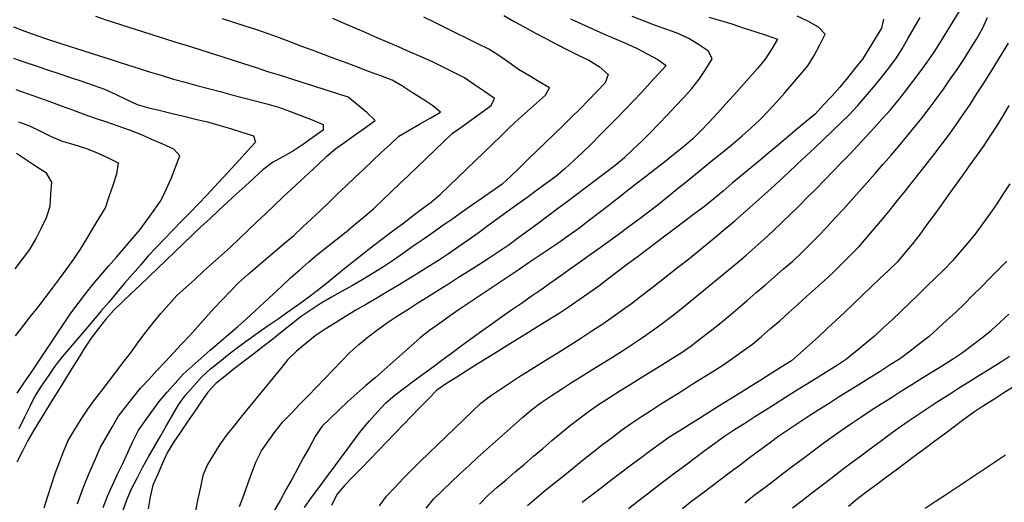
# Model space of a CAD drawing. Extents: x 234521 to 236649, y 8079400 to 8081400.
# Drawn here: x 234838 to 235001, y 8081110 to 8081190 of the extents above; entities that cross this region are included whole.
import ezdxf

# ---------------------------------------------------------------- set-up
doc = ezdxf.new("R2010")
doc.units = 0
doc.layers.add('CURVA_INTERMEDIARIA', color=252, linetype='CONTINUOUS')
doc.layers.add('CURVA_MESTRA', color=250, linetype='CONTINUOUS')

msp = doc.modelspace()

# ---------------------------------------------------------------- linework, layer by layer
at = {"layer": 'CURVA_INTERMEDIARIA'}
for points in [[(234841.74, 8081108.74, 776), (234842.35, 8081110.65, 776), (234842.96, 8081112.55, 776), (234843.59, 8081114.45, 776), (234844.29, 8081116.32, 776), (234844.99, 8081118.2, 776), (234845.77, 8081120.03, 776), (234846.83, 8081121.73, 776), (234847.88, 8081123.43, 776), (234848.97, 8081125.1, 776), (234850.18, 8081126.7, 776), (234851.39, 8081128.29, 776), (234852.6, 8081129.89, 776), (234853.81, 8081131.48, 776), (234855.02, 8081133.07, 776), (234856.23, 8081134.66, 776), (234857.42, 8081136.27, 776), (234858.61, 8081137.88, 776), (234859.83, 8081139.46, 776), (234861.14, 8081140.97, 776), (234862.44, 8081142.49, 776), (234863.79, 8081143.96, 776), (234865.27, 8081145.31, 776), (234866.75, 8081146.66, 776), (234868.23, 8081148, 776), (234869.72, 8081149.34, 776), (234871.21, 8081150.67, 776), (234872.69, 8081152.02, 776), (234874.14, 8081153.4, 776), (234875.58, 8081154.78, 776), (234877.03, 8081156.16, 776), (234878.48, 8081157.54, 776), (234879.92, 8081158.92, 776), (234881.37, 8081160.3, 776), (234882.84, 8081161.66, 776), (234884.3, 8081163.02, 776), (234885.77, 8081164.38, 776), (234887.23, 8081165.74, 776), (234888.7, 8081167.1, 776), (234890.21, 8081168.41, 776), (234891.84, 8081169.57, 776), (234893.46, 8081170.73, 776), (234895.09, 8081171.9, 776), (234896.72, 8081173.06, 776), (234895.32, 8081174.35, 776), (234893.8, 8081175.65, 776), (234892.25, 8081176.9, 776), (234890.34, 8081177.51, 776), (234888.44, 8081178.11, 776), (234886.53, 8081178.72, 776), (234884.62, 8081179.33, 776), (234882.72, 8081179.94, 776), (234880.81, 8081180.55, 776), (234878.91, 8081181.15, 776), (234877, 8081181.76, 776), (234875.1, 8081182.37, 776), (234873.2, 8081182.99, 776), (234871.29, 8081183.61, 776), (234869.39, 8081184.22, 776), (234867.48, 8081184.82, 776), (234865.57, 8081185.42, 776), (234863.67, 8081186.02, 776), (234861.76, 8081186.62, 776), (234859.86, 8081187.23, 776), (234857.95, 8081187.84, 776), (234856.04, 8081188.45, 776), (234854.14, 8081189.05, 776), (234852.23, 8081189.66, 776), (234850.34, 8081190.3, 776)], [(234847.26, 8081109.42, 777), (234847.96, 8081111.3, 777), (234848.66, 8081113.17, 777), (234849.45, 8081115.01, 777), (234850.25, 8081116.84, 777), (234851.05, 8081118.67, 777), (234852.03, 8081120.42, 777), (234853.02, 8081122.15, 777), (234854.01, 8081123.89, 777), (234855.25, 8081125.46, 777), (234856.49, 8081127.02, 777), (234857.74, 8081128.59, 777), (234859.1, 8081130.05, 777), (234860.47, 8081131.51, 777), (234861.84, 8081132.97, 777), (234863.2, 8081134.44, 777), (234864.57, 8081135.9, 777), (234865.93, 8081137.36, 777), (234867.26, 8081138.85, 777), (234868.59, 8081140.35, 777), (234869.91, 8081141.85, 777), (234871.3, 8081143.28, 777), (234872.7, 8081144.72, 777), (234874.09, 8081146.16, 777), (234875.59, 8081147.47, 777), (234877.1, 8081148.78, 777), (234878.61, 8081150.1, 777), (234880.14, 8081151.38, 777), (234881.67, 8081152.67, 777), (234883.2, 8081153.96, 777), (234884.66, 8081155.33, 777), (234886.12, 8081156.7, 777), (234887.58, 8081158.07, 777), (234889.02, 8081159.45, 777), (234890.46, 8081160.84, 777), (234891.91, 8081162.22, 777), (234893.36, 8081163.59, 777), (234894.82, 8081164.97, 777), (234896.27, 8081166.34, 777), (234897.73, 8081167.71, 777), (234899.19, 8081169.07, 777), (234900.65, 8081170.44, 777), (234902.38, 8081171.45, 777), (234904.11, 8081172.44, 777), (234905.85, 8081173.43, 777), (234907.58, 8081174.43, 777), (234906.32, 8081175.5, 777), (234904.64, 8081176.58, 777), (234902.95, 8081177.66, 777), (234901.27, 8081178.75, 777), (234899.55, 8081179.74, 777), (234897.67, 8081180.44, 777), (234895.8, 8081181.14, 777), (234893.93, 8081181.84, 777), (234892.05, 8081182.54, 777), (234890.18, 8081183.24, 777), (234888.31, 8081183.95, 777), (234886.44, 8081184.65, 777), (234884.56, 8081185.35, 777), (234882.69, 8081186.05, 777), (234880.82, 8081186.75, 777), (234878.94, 8081187.45, 777), (234877.06, 8081188.12, 777), (234875.15, 8081188.72, 777), (234873.24, 8081189.33, 777), (234871.34, 8081189.93, 777)], [(234851.53, 8081108.81, 778), (234852.25, 8081110.67, 778), (234853.09, 8081112.48, 778), (234853.94, 8081114.3, 778), (234854.79, 8081116.11, 778), (234855.64, 8081117.92, 778), (234856.49, 8081119.73, 778), (234857.35, 8081121.53, 778), (234858.51, 8081123.16, 778), (234859.68, 8081124.79, 778), (234860.85, 8081126.41, 778), (234862.17, 8081127.91, 778), (234863.49, 8081129.41, 778), (234864.82, 8081130.9, 778), (234866.31, 8081132.23, 778), (234867.81, 8081133.56, 778), (234869.3, 8081134.89, 778), (234870.82, 8081136.19, 778), (234872.34, 8081137.49, 778), (234873.86, 8081138.8, 778), (234875.34, 8081140.13, 778), (234876.83, 8081141.47, 778), (234878.31, 8081142.81, 778), (234879.77, 8081144.19, 778), (234881.22, 8081145.56, 778), (234882.67, 8081146.94, 778), (234884.19, 8081148.24, 778), (234885.7, 8081149.55, 778), (234887.21, 8081150.86, 778), (234888.78, 8081152.1, 778), (234890.35, 8081153.34, 778), (234891.92, 8081154.58, 778), (234893.45, 8081155.86, 778), (234894.99, 8081157.15, 778), (234896.52, 8081158.43, 778), (234897.96, 8081159.82, 778), (234899.4, 8081161.21, 778), (234900.84, 8081162.59, 778), (234902.29, 8081163.98, 778), (234903.73, 8081165.36, 778), (234905.17, 8081166.75, 778), (234906.62, 8081168.12, 778), (234908.07, 8081169.5, 778), (234909.54, 8081170.86, 778), (234911.16, 8081172.03, 778), (234912.78, 8081173.2, 778), (234914.4, 8081174.38, 778), (234916.02, 8081175.55, 778), (234916.52, 8081176.7, 778), (234914.87, 8081177.84, 778), (234913.23, 8081178.97, 778), (234911.58, 8081180.1, 778), (234909.81, 8081181.03, 778), (234908.01, 8081181.91, 778), (234906.22, 8081182.79, 778), (234904.39, 8081183.6, 778), (234902.56, 8081184.4, 778), (234900.72, 8081185.2, 778), (234898.89, 8081186, 778), (234897.06, 8081186.79, 778), (234895.22, 8081187.59, 778), (234893.38, 8081188.38, 778), (234891.55, 8081189.17, 778), (234889.71, 8081189.97, 778)], [(234854.81, 8081108.16, 779), (234855.45, 8081110.05, 779), (234856.24, 8081111.89, 779), (234857.17, 8081113.66, 779), (234858.1, 8081115.43, 779), (234859.06, 8081117.18, 779), (234860.05, 8081118.92, 779), (234861.05, 8081120.65, 779), (234862.04, 8081122.39, 779), (234863.04, 8081124.12, 779), (234864.03, 8081125.86, 779), (234865.21, 8081127.46, 779), (234866.55, 8081128.94, 779), (234867.89, 8081130.43, 779), (234869.35, 8081131.79, 779), (234870.9, 8081133.05, 779), (234872.46, 8081134.31, 779), (234874.05, 8081135.51, 779), (234875.68, 8081136.68, 779), (234877.3, 8081137.84, 779), (234878.94, 8081138.99, 779), (234880.59, 8081140.13, 779), (234882.23, 8081141.26, 779), (234883.86, 8081142.43, 779), (234885.47, 8081143.61, 779), (234887.09, 8081144.79, 779), (234888.66, 8081146.02, 779), (234890.2, 8081147.29, 779), (234891.75, 8081148.57, 779), (234893.3, 8081149.82, 779), (234894.87, 8081151.06, 779), (234896.44, 8081152.3, 779), (234898.03, 8081153.52, 779), (234899.63, 8081154.71, 779), (234901.24, 8081155.91, 779), (234902.84, 8081157.1, 779), (234904.44, 8081158.3, 779), (234906.04, 8081159.5, 779), (234907.55, 8081160.8, 779), (234908.99, 8081162.19, 779), (234910.44, 8081163.58, 779), (234911.87, 8081164.97, 779), (234913.31, 8081166.36, 779), (234914.75, 8081167.75, 779), (234916.19, 8081169.14, 779), (234917.63, 8081170.52, 779), (234919.08, 8081171.91, 779), (234920.55, 8081173.26, 779), (234922.04, 8081174.59, 779), (234923.54, 8081175.91, 779), (234925.04, 8081177.24, 779), (234925.71, 8081178.48, 779), (234923.98, 8081179.49, 779), (234922.25, 8081180.5, 779), (234920.54, 8081181.53, 779), (234918.9, 8081182.68, 779), (234917.27, 8081183.83, 779), (234915.58, 8081184.9, 779), (234913.79, 8081185.78, 779), (234911.99, 8081186.66, 779), (234910.2, 8081187.54, 779), (234908.4, 8081188.43, 779), (234906.61, 8081189.32, 779), (234904.82, 8081190.21, 779)], [(234929.17, 8081189.94, 781), (234930.99, 8081189.11, 781), (234932.81, 8081188.28, 781), (234934.63, 8081187.45, 781), (234936.47, 8081186.67, 781), (234938.31, 8081185.88, 781), (234940.13, 8081185.08, 781), (234941.9, 8081184.13, 781), (234943.66, 8081183.19, 781), (234945.06, 8081182.19, 781), (234943.71, 8081180.71, 781), (234942.36, 8081179.23, 781), (234941.02, 8081177.75, 781), (234939.65, 8081176.29, 781), (234938.25, 8081174.86, 781), (234936.85, 8081173.44, 781), (234935.45, 8081172.01, 781), (234934.04, 8081170.59, 781), (234932.64, 8081169.16, 781), (234931.21, 8081167.76, 781), (234929.74, 8081166.4, 781), (234928.28, 8081165.05, 781), (234926.76, 8081163.75, 781), (234925.14, 8081162.58, 781), (234923.52, 8081161.4, 781), (234921.9, 8081160.23, 781), (234920.28, 8081159.05, 781), (234918.66, 8081157.88, 781), (234917.05, 8081156.7, 781), (234915.43, 8081155.53, 781), (234913.81, 8081154.35, 781), (234912.18, 8081153.19, 781), (234910.55, 8081152.04, 781), (234908.91, 8081150.89, 781), (234907.25, 8081149.77, 781), (234905.55, 8081148.72, 781), (234903.85, 8081147.67, 781), (234902.14, 8081146.62, 781), (234900.42, 8081145.61, 781), (234898.7, 8081144.59, 781), (234896.98, 8081143.57, 781), (234895.26, 8081142.55, 781), (234893.53, 8081141.54, 781), (234891.82, 8081140.51, 781), (234890.12, 8081139.46, 781), (234888.42, 8081138.4, 781), (234886.77, 8081137.28, 781), (234885.23, 8081136.01, 781), (234883.68, 8081134.73, 781), (234882.24, 8081133.36, 781), (234880.97, 8081131.81, 781), (234879.71, 8081130.26, 781), (234878.44, 8081128.72, 781), (234877.18, 8081127.17, 781), (234875.91, 8081125.62, 781), (234874.65, 8081124.07, 781), (234873.39, 8081122.52, 781), (234872.13, 8081120.96, 781), (234870.95, 8081119.35, 781), (234869.92, 8081117.64, 781), (234868.89, 8081115.92, 781), (234868.11, 8081114.11, 781), (234867.69, 8081112.16, 781), (234867.28, 8081110.2, 781), (234866.87, 8081108.24, 781)], [(234874.19, 8081108.94, 782), (234874.88, 8081110.81, 782), (234875.57, 8081112.69, 782), (234876.26, 8081114.57, 782), (234876.95, 8081116.45, 782), (234877.83, 8081118.22, 782), (234878.99, 8081119.85, 782), (234880.15, 8081121.48, 782), (234881.41, 8081123.03, 782), (234882.8, 8081124.47, 782), (234884.18, 8081125.91, 782), (234885.57, 8081127.35, 782), (234886.96, 8081128.79, 782), (234888.35, 8081130.22, 782), (234889.75, 8081131.66, 782), (234891.14, 8081133.09, 782), (234892.53, 8081134.53, 782), (234894.01, 8081135.87, 782), (234895.58, 8081137.11, 782), (234897.15, 8081138.34, 782), (234898.78, 8081139.51, 782), (234900.45, 8081140.59, 782), (234902.13, 8081141.68, 782), (234903.82, 8081142.76, 782), (234905.51, 8081143.82, 782), (234907.2, 8081144.89, 782), (234908.9, 8081145.95, 782), (234910.59, 8081147.02, 782), (234912.28, 8081148.09, 782), (234913.97, 8081149.16, 782), (234915.64, 8081150.25, 782), (234917.32, 8081151.35, 782), (234918.97, 8081152.47, 782), (234920.59, 8081153.65, 782), (234922.21, 8081154.82, 782), (234923.82, 8081156, 782), (234925.42, 8081157.21, 782), (234927.02, 8081158.41, 782), (234928.62, 8081159.61, 782), (234930.21, 8081160.81, 782), (234931.81, 8081162.02, 782), (234933.41, 8081163.22, 782), (234935.01, 8081164.42, 782), (234936.6, 8081165.63, 782), (234938.14, 8081166.91, 782), (234939.6, 8081168.27, 782), (234941.06, 8081169.64, 782), (234942.48, 8081171.05, 782), (234943.85, 8081172.5, 782), (234945.23, 8081173.95, 782), (234946.6, 8081175.4, 782), (234947.97, 8081176.87, 782), (234949.34, 8081178.33, 782), (234950.56, 8081179.89, 782), (234951.64, 8081181.58, 782), (234952.72, 8081183.26, 782), (234952.11, 8081184.58, 782), (234950.42, 8081185.65, 782), (234948.73, 8081186.72, 782), (234946.91, 8081187.53, 782), (234945.03, 8081188.2, 782), (234943.15, 8081188.88, 782), (234941.27, 8081189.58, 782), (234939.41, 8081190.29, 782)], [(234952.15, 8081190.22, 783), (234954.07, 8081189.65, 783), (234955.98, 8081189.07, 783), (234957.88, 8081188.44, 783), (234959.78, 8081187.82, 783), (234961.68, 8081187.19, 783), (234963.58, 8081186.57, 783), (234962.59, 8081184.92, 783), (234961.5, 8081183.25, 783), (234960.25, 8081181.69, 783), (234958.92, 8081180.2, 783), (234957.59, 8081178.7, 783), (234956.25, 8081177.21, 783), (234954.92, 8081175.73, 783), (234953.58, 8081174.24, 783), (234952.21, 8081172.78, 783), (234950.81, 8081171.35, 783), (234949.42, 8081169.92, 783), (234947.91, 8081168.61, 783), (234946.33, 8081167.38, 783), (234944.76, 8081166.15, 783), (234943.18, 8081164.92, 783), (234941.61, 8081163.69, 783), (234940.03, 8081162.46, 783), (234938.45, 8081161.23, 783), (234936.87, 8081160, 783), (234935.3, 8081158.77, 783), (234933.72, 8081157.54, 783), (234932.13, 8081156.32, 783), (234930.54, 8081155.11, 783), (234928.92, 8081153.94, 783), (234927.27, 8081152.81, 783), (234925.62, 8081151.67, 783), (234923.97, 8081150.55, 783), (234922.3, 8081149.44, 783), (234920.64, 8081148.33, 783), (234918.98, 8081147.22, 783), (234917.32, 8081146.11, 783), (234915.65, 8081145, 783), (234913.99, 8081143.89, 783), (234912.33, 8081142.77, 783), (234910.66, 8081141.66, 783), (234909.02, 8081140.52, 783), (234907.4, 8081139.36, 783), (234905.77, 8081138.19, 783), (234904.22, 8081136.93, 783), (234902.72, 8081135.62, 783), (234901.21, 8081134.3, 783), (234899.71, 8081132.98, 783), (234898.2, 8081131.66, 783), (234896.7, 8081130.34, 783), (234895.19, 8081129.03, 783), (234893.69, 8081127.71, 783), (234892.19, 8081126.39, 783), (234890.73, 8081125.02, 783), (234889.3, 8081123.62, 783), (234887.87, 8081122.22, 783), (234886.76, 8081120.58, 783), (234885.8, 8081118.83, 783), (234884.84, 8081117.07, 783), (234883.87, 8081115.32, 783), (234882.91, 8081113.57, 783), (234881.94, 8081111.82, 783), (234880.97, 8081110.07, 783), (234880.01, 8081108.32, 783)], [(234884.97, 8081108.81, 784), (234886.16, 8081110.42, 784), (234887.35, 8081112.03, 784), (234888.54, 8081113.63, 784), (234889.73, 8081115.24, 784), (234890.92, 8081116.85, 784), (234892.11, 8081118.45, 784), (234893.3, 8081120.06, 784), (234894.49, 8081121.67, 784), (234895.77, 8081123.2, 784), (234897.12, 8081124.67, 784), (234898.48, 8081126.15, 784), (234899.98, 8081127.46, 784), (234901.58, 8081128.65, 784), (234903.19, 8081129.85, 784), (234904.79, 8081131.04, 784), (234906.4, 8081132.22, 784), (234908.01, 8081133.41, 784), (234909.62, 8081134.6, 784), (234911.23, 8081135.79, 784), (234912.84, 8081136.97, 784), (234914.46, 8081138.14, 784), (234916.1, 8081139.29, 784), (234917.73, 8081140.44, 784), (234919.37, 8081141.59, 784), (234921.02, 8081142.73, 784), (234922.66, 8081143.86, 784), (234924.3, 8081145.01, 784), (234925.93, 8081146.17, 784), (234927.56, 8081147.33, 784), (234929.19, 8081148.49, 784), (234930.82, 8081149.65, 784), (234932.45, 8081150.81, 784), (234934.08, 8081151.97, 784), (234935.71, 8081153.13, 784), (234937.33, 8081154.29, 784), (234938.94, 8081155.48, 784), (234940.54, 8081156.68, 784), (234942.14, 8081157.88, 784), (234943.72, 8081159.12, 784), (234945.27, 8081160.37, 784), (234946.83, 8081161.63, 784), (234948.39, 8081162.88, 784), (234949.94, 8081164.14, 784), (234951.5, 8081165.4, 784), (234953.05, 8081166.66, 784), (234954.6, 8081167.92, 784), (234956.16, 8081169.17, 784), (234957.67, 8081170.48, 784), (234959.16, 8081171.82, 784), (234960.64, 8081173.16, 784), (234962.03, 8081174.59, 784), (234963.37, 8081176.08, 784), (234964.71, 8081177.57, 784), (234966.02, 8081179.08, 784), (234967.31, 8081180.6, 784), (234968.61, 8081182.12, 784), (234969.67, 8081183.81, 784), (234970.57, 8081185.59, 784), (234971.48, 8081187.37, 784), (234970.37, 8081188.54, 784), (234968.62, 8081189.51, 784), (234966.82, 8081190.34, 784)], [(234897.44, 8081109.08, 786), (234898.61, 8081110.67, 786), (234899.98, 8081112.13, 786), (234901.35, 8081113.59, 786), (234902.76, 8081115.01, 786), (234904.19, 8081116.4, 786), (234905.63, 8081117.79, 786), (234907.07, 8081119.18, 786), (234908.5, 8081120.57, 786), (234909.94, 8081121.96, 786), (234911.39, 8081123.34, 786), (234912.85, 8081124.71, 786), (234914.3, 8081126.09, 786), (234915.87, 8081127.31, 786), (234917.53, 8081128.43, 786), (234919.18, 8081129.56, 786), (234920.86, 8081130.64, 786), (234922.56, 8081131.7, 786), (234924.26, 8081132.75, 786), (234925.96, 8081133.81, 786), (234927.66, 8081134.86, 786), (234929.36, 8081135.92, 786), (234931.04, 8081137, 786), (234932.71, 8081138.1, 786), (234934.38, 8081139.19, 786), (234936.03, 8081140.33, 786), (234937.65, 8081141.5, 786), (234939.28, 8081142.67, 786), (234940.87, 8081143.87, 786), (234942.45, 8081145.1, 786), (234944.03, 8081146.32, 786), (234945.61, 8081147.56, 786), (234947.18, 8081148.8, 786), (234948.75, 8081150.04, 786), (234950.3, 8081151.29, 786), (234951.85, 8081152.56, 786), (234953.4, 8081153.83, 786), (234954.93, 8081155.11, 786), (234956.46, 8081156.4, 786), (234957.98, 8081157.7, 786), (234959.48, 8081159.02, 786), (234960.96, 8081160.36, 786), (234962.44, 8081161.71, 786), (234963.92, 8081163.06, 786), (234965.38, 8081164.42, 786), (234966.85, 8081165.78, 786), (234968.31, 8081167.15, 786), (234969.76, 8081168.52, 786), (234971.22, 8081169.89, 786), (234972.66, 8081171.28, 786), (234974.1, 8081172.67, 786), (234975.54, 8081174.06, 786), (234976.89, 8081175.53, 786), (234978.2, 8081177.04, 786), (234979.5, 8081178.56, 786), (234980.75, 8081180.12, 786), (234981.97, 8081181.7, 786), (234983.19, 8081183.29, 786), (234984.28, 8081184.96, 786), (234985.28, 8081186.69, 786), (234986.28, 8081188.43, 786), (234987.28, 8081190.16, 786)], [(234905.2, 8081108.69, 787), (234906.45, 8081110.23, 787), (234907.89, 8081111.62, 787), (234909.33, 8081113.01, 787), (234910.79, 8081114.38, 787), (234912.26, 8081115.72, 787), (234913.74, 8081117.07, 787), (234915.22, 8081118.42, 787), (234916.71, 8081119.76, 787), (234918.19, 8081121.1, 787), (234919.69, 8081122.42, 787), (234921.21, 8081123.73, 787), (234922.72, 8081125.03, 787), (234924.32, 8081126.23, 787), (234925.98, 8081127.34, 787), (234927.65, 8081128.44, 787), (234929.33, 8081129.52, 787), (234931.03, 8081130.58, 787), (234932.73, 8081131.64, 787), (234934.43, 8081132.69, 787), (234936.12, 8081133.75, 787), (234937.82, 8081134.81, 787), (234939.49, 8081135.91, 787), (234941.14, 8081137.04, 787), (234942.78, 8081138.18, 787), (234944.39, 8081139.36, 787), (234945.98, 8081140.58, 787), (234947.57, 8081141.8, 787), (234949.13, 8081143.04, 787), (234950.68, 8081144.31, 787), (234952.23, 8081145.57, 787), (234953.78, 8081146.84, 787), (234955.32, 8081148.12, 787), (234956.86, 8081149.39, 787), (234958.37, 8081150.7, 787), (234959.87, 8081152.03, 787), (234961.36, 8081153.36, 787), (234962.83, 8081154.72, 787), (234964.28, 8081156.1, 787), (234965.73, 8081157.47, 787), (234967.15, 8081158.88, 787), (234968.56, 8081160.3, 787), (234969.97, 8081161.71, 787), (234971.37, 8081163.14, 787), (234972.77, 8081164.57, 787), (234974.16, 8081166, 787), (234975.55, 8081167.45, 787), (234976.92, 8081168.91, 787), (234978.29, 8081170.36, 787), (234979.64, 8081171.84, 787), (234980.97, 8081173.33, 787), (234982.31, 8081174.82, 787), (234983.59, 8081176.35, 787), (234984.82, 8081177.93, 787), (234986.04, 8081179.51, 787), (234987.24, 8081181.11, 787), (234988.4, 8081182.74, 787), (234989.56, 8081184.37, 787), (234990.66, 8081186.04, 787), (234991.69, 8081187.75, 787), (234992.73, 8081189.46, 787), (234993.77, 8081191.17, 787)], [(234914.04, 8081109.36, 788), (234915.45, 8081110.78, 788), (234916.96, 8081112.09, 788), (234918.48, 8081113.39, 788), (234919.99, 8081114.7, 788), (234921.51, 8081116, 788), (234923.02, 8081117.31, 788), (234924.55, 8081118.6, 788), (234926.08, 8081119.89, 788), (234927.61, 8081121.17, 788), (234929.16, 8081122.43, 788), (234930.75, 8081123.65, 788), (234932.34, 8081124.86, 788), (234933.98, 8081126.01, 788), (234935.67, 8081127.07, 788), (234937.37, 8081128.13, 788), (234939.06, 8081129.19, 788), (234940.76, 8081130.25, 788), (234942.46, 8081131.31, 788), (234944.16, 8081132.37, 788), (234945.85, 8081133.43, 788), (234947.55, 8081134.49, 788), (234949.2, 8081135.61, 788), (234950.78, 8081136.83, 788), (234952.37, 8081138.05, 788), (234953.93, 8081139.3, 788), (234955.46, 8081140.58, 788), (234957, 8081141.86, 788), (234958.53, 8081143.16, 788), (234960.04, 8081144.47, 788), (234961.55, 8081145.77, 788), (234963.06, 8081147.08, 788), (234964.57, 8081148.4, 788), (234966.08, 8081149.71, 788), (234967.55, 8081151.07, 788), (234968.96, 8081152.49, 788), (234970.37, 8081153.91, 788), (234971.75, 8081155.35, 788), (234973.1, 8081156.82, 788), (234974.46, 8081158.29, 788), (234975.8, 8081159.78, 788), (234977.12, 8081161.27, 788), (234978.45, 8081162.77, 788), (234979.77, 8081164.27, 788), (234981.09, 8081165.77, 788), (234982.42, 8081167.27, 788), (234983.72, 8081168.79, 788), (234984.99, 8081170.33, 788), (234986.26, 8081171.88, 788), (234987.51, 8081173.44, 788), (234988.73, 8081175.03, 788), (234989.94, 8081176.61, 788), (234991.12, 8081178.23, 788), (234992.25, 8081179.88, 788), (234993.38, 8081181.53, 788), (234994.49, 8081183.19, 788), (234995.56, 8081184.88, 788), (234996.64, 8081186.57, 788), (234997.6, 8081188.31, 788), (234998.43, 8081190.14, 788)], [(234922.05, 8081109.13, 789), (234923.58, 8081110.42, 789), (234925.1, 8081111.71, 789), (234926.66, 8081112.97, 789), (234928.21, 8081114.22, 789), (234929.77, 8081115.48, 789), (234931.33, 8081116.73, 789), (234932.9, 8081117.97, 789), (234934.46, 8081119.22, 789), (234936.07, 8081120.41, 789), (234937.67, 8081121.6, 789), (234939.28, 8081122.79, 789), (234940.96, 8081123.88, 789), (234942.64, 8081124.97, 789), (234944.31, 8081126.06, 789), (234946.01, 8081127.12, 789), (234947.71, 8081128.18, 789), (234949.4, 8081129.24, 789), (234951.1, 8081130.3, 789), (234952.8, 8081131.36, 789), (234954.49, 8081132.42, 789), (234956.12, 8081133.58, 789), (234957.75, 8081134.74, 789), (234959.38, 8081135.9, 789), (234960.9, 8081137.2, 789), (234962.42, 8081138.5, 789), (234963.93, 8081139.8, 789), (234965.42, 8081141.14, 789), (234966.91, 8081142.48, 789), (234968.4, 8081143.82, 789), (234969.88, 8081145.16, 789), (234971.36, 8081146.5, 789), (234972.84, 8081147.85, 789), (234974.26, 8081149.26, 789), (234975.67, 8081150.67, 789), (234977.08, 8081152.09, 789), (234978.39, 8081153.6, 789), (234979.69, 8081155.12, 789), (234980.99, 8081156.64, 789), (234982.25, 8081158.2, 789), (234983.5, 8081159.75, 789), (234984.76, 8081161.31, 789), (234986.01, 8081162.87, 789), (234987.25, 8081164.44, 789), (234988.5, 8081166, 789), (234989.71, 8081167.59, 789), (234990.93, 8081169.18, 789), (234992.14, 8081170.77, 789), (234993.28, 8081172.42, 789), (234994.42, 8081174.06, 789), (234995.55, 8081175.7, 789), (234996.64, 8081177.39, 789), (234997.72, 8081179.07, 789), (234998.8, 8081180.75, 789), (234999.85, 8081182.45, 789), (235000.9, 8081184.15, 789), (235001.95, 8081185.86, 789)], [(234836.63, 8081183.41, 774), (234838.52, 8081182.75, 774), (234840.41, 8081182.1, 774), (234842.31, 8081181.47, 774), (234844.2, 8081180.83, 774), (234846.1, 8081180.2, 774), (234847.99, 8081179.55, 774), (234849.88, 8081178.89, 774), (234851.77, 8081178.23, 774), (234853.59, 8081177.4, 774), (234855.39, 8081176.54, 774), (234857.2, 8081175.69, 774), (234859.13, 8081175.17, 774), (234861.07, 8081174.7, 774), (234863.01, 8081174.23, 774), (234864.96, 8081173.75, 774), (234866.9, 8081173.28, 774), (234868.85, 8081172.81, 774), (234870.77, 8081172.28, 774), (234872.68, 8081171.69, 774), (234874.59, 8081171.09, 774), (234876.5, 8081170.49, 774), (234876.86, 8081169.47, 774), (234875.51, 8081168, 774), (234874.16, 8081166.52, 774), (234872.81, 8081165.04, 774), (234871.46, 8081163.57, 774), (234870.1, 8081162.1, 774), (234868.74, 8081160.64, 774), (234867.36, 8081159.19, 774), (234865.97, 8081157.75, 774), (234864.57, 8081156.32, 774), (234863.18, 8081154.89, 774), (234861.79, 8081153.45, 774), (234860.39, 8081152.01, 774), (234859.03, 8081150.55, 774), (234857.72, 8081149.04, 774), (234856.41, 8081147.53, 774), (234855.11, 8081146.01, 774), (234853.81, 8081144.48, 774), (234852.52, 8081142.96, 774), (234851.23, 8081141.44, 774), (234849.93, 8081139.91, 774), (234848.64, 8081138.39, 774), (234847.34, 8081136.86, 774), (234846.05, 8081135.34, 774), (234844.75, 8081133.82, 774), (234843.52, 8081132.24, 774), (234842.38, 8081130.6, 774), (234841.24, 8081128.96, 774), (234840.2, 8081127.25, 774), (234839.31, 8081125.46, 774), (234838.42, 8081123.67, 774), (234837.55, 8081121.87, 774)], [(234837.25, 8081127.79, 773), (234838.38, 8081129.44, 773), (234839.5, 8081131.1, 773), (234840.61, 8081132.76, 773), (234841.72, 8081134.42, 773), (234842.84, 8081136.09, 773), (234843.95, 8081137.75, 773), (234845.06, 8081139.41, 773), (234846.19, 8081141.06, 773), (234847.39, 8081142.66, 773), (234848.6, 8081144.25, 773), (234849.82, 8081145.84, 773), (234851.13, 8081147.35, 773), (234852.44, 8081148.86, 773), (234853.75, 8081150.37, 773), (234855.06, 8081151.88, 773), (234856.37, 8081153.39, 773), (234857.66, 8081154.92, 773), (234858.85, 8081156.53, 773), (234860.03, 8081158.14, 773), (234861.15, 8081159.79, 773), (234862, 8081161.61, 773), (234862.84, 8081163.42, 773), (234863.56, 8081165.29, 773), (234864.27, 8081167.15, 773), (234863.27, 8081168.3, 773), (234861.44, 8081169.1, 773), (234859.61, 8081169.9, 773), (234857.78, 8081170.71, 773), (234855.91, 8081171.43, 773), (234854.03, 8081172.09, 773), (234852.14, 8081172.74, 773), (234850.25, 8081173.4, 773), (234848.36, 8081174.06, 773), (234846.48, 8081174.74, 773), (234844.61, 8081175.45, 773), (234842.74, 8081176.15, 773), (234840.85, 8081176.83, 773), (234838.96, 8081177.48, 773), (234837.07, 8081178.13, 773)], [(234836.98, 8081137.27, 772), (234838.21, 8081138.86, 772), (234839.43, 8081140.44, 772), (234840.66, 8081142.02, 772), (234841.88, 8081143.6, 772), (234843.11, 8081145.18, 772), (234844.31, 8081146.78, 772), (234845.5, 8081148.39, 772), (234846.69, 8081150, 772), (234847.76, 8081151.68, 772), (234848.8, 8081153.39, 772), (234849.83, 8081155.1, 772), (234850.87, 8081156.81, 772), (234851.9, 8081158.53, 772), (234852.54, 8081160.42, 772), (234853.18, 8081162.32, 772), (234853.81, 8081164.21, 772), (234854.11, 8081165.96, 772), (234852.31, 8081166.83, 772), (234850.5, 8081167.7, 772), (234848.64, 8081168.42, 772), (234846.73, 8081168.98, 772), (234844.81, 8081169.54, 772), (234842.98, 8081170.35, 772), (234841.18, 8081171.21, 772), (234839.37, 8081172.08, 772), (234837.51, 8081172.79, 772)], [(234836.94, 8081148.42, 771), (234838.14, 8081150.02, 771), (234839.34, 8081151.62, 771), (234840.37, 8081153.32, 771), (234841.23, 8081155.12, 771), (234842.1, 8081156.93, 771), (234842.71, 8081158.8, 771), (234842.86, 8081160.79, 771), (234843.02, 8081162.79, 771), (234842.15, 8081164.28, 771), (234840.47, 8081165.37, 771), (234838.8, 8081166.47, 771), (234837.13, 8081167.57, 771)], [(235002.15, 8081162.55, 791), (235001.07, 8081160.87, 791), (234999.99, 8081159.18, 791), (234998.83, 8081157.55, 791), (234997.66, 8081155.93, 791), (234996.49, 8081154.31, 791), (234995.22, 8081152.77, 791), (234993.92, 8081151.24, 791), (234992.63, 8081149.72, 791), (234991.22, 8081148.3, 791), (234989.79, 8081146.91, 791), (234988.35, 8081145.51, 791), (234986.92, 8081144.12, 791), (234985.49, 8081142.72, 791), (234984.05, 8081141.33, 791), (234982.59, 8081139.97, 791), (234981.12, 8081138.61, 791), (234979.65, 8081137.25, 791), (234978.12, 8081135.97, 791), (234976.57, 8081134.7, 791), (234975.03, 8081133.42, 791), (234973.36, 8081132.33, 791), (234971.66, 8081131.27, 791), (234969.97, 8081130.21, 791), (234968.27, 8081129.15, 791), (234966.57, 8081128.09, 791), (234964.88, 8081127.03, 791), (234963.18, 8081125.97, 791), (234961.49, 8081124.9, 791), (234959.8, 8081123.84, 791), (234958.12, 8081122.76, 791), (234956.44, 8081121.67, 791), (234954.76, 8081120.58, 791), (234953.14, 8081119.41, 791), (234951.52, 8081118.23, 791), (234949.91, 8081117.05, 791), (234948.31, 8081115.84, 791), (234946.72, 8081114.64, 791), (234945.13, 8081113.43, 791), (234943.53, 8081112.22, 791), (234941.94, 8081111.01, 791), (234940.35, 8081109.8, 791), (234938.78, 8081108.56, 791)], [(235001.68, 8081149.69, 792), (235000.26, 8081148.28, 792), (234998.85, 8081146.86, 792), (234997.43, 8081145.45, 792), (234996.01, 8081144.04, 792), (234994.6, 8081142.63, 792), (234993.18, 8081141.21, 792), (234991.7, 8081139.87, 792), (234990.21, 8081138.53, 792), (234988.73, 8081137.2, 792), (234987.15, 8081135.96, 792), (234985.57, 8081134.73, 792), (234984, 8081133.51, 792), (234982.3, 8081132.45, 792), (234980.6, 8081131.39, 792), (234978.91, 8081130.33, 792), (234977.21, 8081129.27, 792), (234975.52, 8081128.21, 792), (234973.82, 8081127.15, 792), (234972.13, 8081126.08, 792), (234970.44, 8081125.01, 792), (234968.75, 8081123.94, 792), (234967.09, 8081122.83, 792), (234965.42, 8081121.72, 792), (234963.76, 8081120.61, 792), (234962.15, 8081119.42, 792), (234960.54, 8081118.23, 792), (234958.93, 8081117.05, 792), (234957.33, 8081115.84, 792), (234955.74, 8081114.64, 792), (234954.14, 8081113.43, 792), (234952.54, 8081112.23, 792), (234950.95, 8081111.02, 792), (234949.35, 8081109.82, 792), (234947.8, 8081108.55, 792)], [(234958.11, 8081109.57, 793), (234959.68, 8081110.82, 793), (234961.27, 8081112.02, 793), (234962.87, 8081113.22, 793), (234964.47, 8081114.43, 793), (234966.07, 8081115.63, 793), (234967.67, 8081116.83, 793), (234969.27, 8081118.03, 793), (234970.88, 8081119.22, 793), (234972.49, 8081120.4, 793), (234974.11, 8081121.58, 793), (234975.76, 8081122.7, 793), (234977.42, 8081123.81, 793), (234979.09, 8081124.92, 793), (234980.78, 8081125.99, 793), (234982.47, 8081127.06, 793), (234984.16, 8081128.13, 793), (234985.85, 8081129.19, 793), (234987.55, 8081130.25, 793), (234989.24, 8081131.31, 793), (234990.94, 8081132.38, 793), (234992.63, 8081133.44, 793), (234994.31, 8081134.53, 793), (234995.9, 8081135.74, 793), (234997.49, 8081136.96, 793), (234999.06, 8081138.19, 793), (235000.52, 8081139.55, 793), (235001.99, 8081140.91, 793)], [(234966.05, 8081108.73, 794), (234967.63, 8081109.96, 794), (234969.21, 8081111.19, 794), (234970.79, 8081112.41, 794), (234972.39, 8081113.61, 794), (234973.99, 8081114.81, 794), (234975.59, 8081116.01, 794), (234977.19, 8081117.21, 794), (234978.8, 8081118.4, 794), (234980.4, 8081119.6, 794), (234982.01, 8081120.79, 794), (234983.62, 8081121.97, 794), (234985.24, 8081123.14, 794), (234986.91, 8081124.24, 794), (234988.58, 8081125.35, 794), (234990.25, 8081126.45, 794), (234991.94, 8081127.51, 794), (234993.63, 8081128.58, 794), (234995.33, 8081129.64, 794), (234997.02, 8081130.7, 794), (234998.72, 8081131.76, 794), (235000.41, 8081132.83, 794), (235002.1, 8081133.9, 794)], [(235001.44, 8081117.46, 796), (234999.76, 8081116.37, 796), (234998.1, 8081115.26, 796), (234996.44, 8081114.15, 796), (234994.77, 8081113.04, 796), (234993.11, 8081111.93, 796), (234991.44, 8081110.83, 796), (234989.77, 8081109.72, 796), (234988.11, 8081108.61, 796)]]:
    msp.add_polyline3d(points, dxfattribs=at)
at = {"layer": 'CURVA_MESTRA'}
for points in [[(234918.08, 8081190.47, 780), (234919.82, 8081189.49, 780), (234921.57, 8081188.52, 780), (234923.33, 8081187.56, 780), (234925.1, 8081186.63, 780), (234926.87, 8081185.7, 780), (234928.65, 8081184.79, 780), (234930.45, 8081183.91, 780), (234932.24, 8081183.04, 780), (234933.93, 8081181.99, 780), (234935.44, 8081180.68, 780), (234934.92, 8081179.27, 780), (234933.53, 8081177.83, 780), (234932.14, 8081176.4, 780), (234930.75, 8081174.96, 780), (234929.32, 8081173.57, 780), (234927.88, 8081172.17, 780), (234926.45, 8081170.78, 780), (234925.01, 8081169.39, 780), (234923.58, 8081167.99, 780), (234922.14, 8081166.6, 780), (234920.7, 8081165.21, 780), (234919.26, 8081163.82, 780), (234917.8, 8081162.47, 780), (234916.16, 8081161.32, 780), (234914.52, 8081160.17, 780), (234912.88, 8081159.03, 780), (234911.24, 8081157.88, 780), (234909.6, 8081156.74, 780), (234907.96, 8081155.59, 780), (234906.33, 8081154.44, 780), (234904.69, 8081153.3, 780), (234903.05, 8081152.15, 780), (234901.41, 8081151.01, 780), (234899.77, 8081149.86, 780), (234898.12, 8081148.73, 780), (234896.4, 8081147.7, 780), (234894.69, 8081146.67, 780), (234892.97, 8081145.65, 780), (234891.22, 8081144.69, 780), (234889.47, 8081143.72, 780), (234887.73, 8081142.73, 780), (234886.07, 8081141.61, 780), (234884.42, 8081140.48, 780), (234882.84, 8081139.25, 780), (234881.28, 8081138, 780), (234879.72, 8081136.75, 780), (234878.14, 8081135.52, 780), (234876.55, 8081134.31, 780), (234874.96, 8081133.1, 780), (234873.38, 8081131.88, 780), (234871.83, 8081130.61, 780), (234870.28, 8081129.35, 780), (234868.91, 8081127.92, 780), (234867.78, 8081126.27, 780), (234866.65, 8081124.62, 780), (234865.52, 8081122.97, 780), (234864.39, 8081121.32, 780), (234863.26, 8081119.67, 780), (234862.25, 8081117.95, 780), (234861.42, 8081116.13, 780), (234860.6, 8081114.31, 780), (234859.77, 8081112.49, 780), (234859.35, 8081110.54, 780), (234858.99, 8081108.57, 780)], [(234836.64, 8081188.61, 775), (234838.51, 8081187.9, 775), (234840.38, 8081187.19, 775), (234842.28, 8081186.55, 775), (234844.18, 8081185.94, 775), (234846.08, 8081185.33, 775), (234847.99, 8081184.72, 775), (234849.89, 8081184.11, 775), (234851.8, 8081183.49, 775), (234853.7, 8081182.88, 775), (234855.6, 8081182.27, 775), (234857.51, 8081181.66, 775), (234859.42, 8081181.07, 775), (234861.33, 8081180.49, 775), (234863.25, 8081179.91, 775), (234865.18, 8081179.38, 775), (234867.11, 8081178.87, 775), (234869.04, 8081178.36, 775), (234870.98, 8081177.84, 775), (234872.91, 8081177.33, 775), (234874.84, 8081176.82, 775), (234876.78, 8081176.3, 775), (234878.71, 8081175.79, 775), (234880.64, 8081175.28, 775), (234882.52, 8081174.6, 775), (234884.38, 8081173.87, 775), (234886.24, 8081173.13, 775), (234888.1, 8081172.4, 775), (234888.07, 8081171.44, 775), (234886.44, 8081170.29, 775), (234884.8, 8081169.14, 775), (234883.16, 8081167.99, 775), (234881.41, 8081167.03, 775), (234879.65, 8081166.07, 775), (234878.07, 8081164.86, 775), (234876.6, 8081163.51, 775), (234875.12, 8081162.16, 775), (234873.65, 8081160.81, 775), (234872.18, 8081159.46, 775), (234870.7, 8081158.11, 775), (234869.24, 8081156.74, 775), (234867.79, 8081155.36, 775), (234866.35, 8081153.98, 775), (234864.9, 8081152.6, 775), (234863.45, 8081151.22, 775), (234862, 8081149.84, 775), (234860.55, 8081148.47, 775), (234859.1, 8081147.09, 775), (234857.66, 8081145.71, 775), (234856.21, 8081144.33, 775), (234854.76, 8081142.95, 775), (234853.31, 8081141.57, 775), (234852, 8081140.06, 775), (234850.78, 8081138.48, 775), (234849.55, 8081136.9, 775), (234848.44, 8081135.24, 775), (234847.38, 8081133.54, 775), (234846.33, 8081131.84, 775), (234845.28, 8081130.15, 775), (234844.22, 8081128.45, 775), (234843.17, 8081126.75, 775), (234842.11, 8081125.05, 775), (234841.06, 8081123.35, 775), (234840, 8081121.65, 775), (234839.04, 8081119.9, 775), (234838.12, 8081118.12, 775), (234837.21, 8081116.34, 775)], [(234981.14, 8081189.87, 785), (234980.81, 8081188.37, 785), (234979.78, 8081186.65, 785), (234978.75, 8081184.94, 785), (234977.69, 8081183.24, 785), (234976.43, 8081181.69, 785), (234975.17, 8081180.14, 785), (234973.9, 8081178.6, 785), (234972.56, 8081177.11, 785), (234971.22, 8081175.63, 785), (234969.85, 8081174.17, 785), (234968.32, 8081172.89, 785), (234966.78, 8081171.6, 785), (234965.25, 8081170.32, 785), (234963.72, 8081169.03, 785), (234962.19, 8081167.75, 785), (234960.65, 8081166.46, 785), (234959.12, 8081165.18, 785), (234957.59, 8081163.89, 785), (234956.05, 8081162.61, 785), (234954.52, 8081161.33, 785), (234952.98, 8081160.05, 785), (234951.43, 8081158.79, 785), (234949.83, 8081157.59, 785), (234948.23, 8081156.38, 785), (234946.63, 8081155.18, 785), (234945.04, 8081153.98, 785), (234943.44, 8081152.78, 785), (234941.84, 8081151.57, 785), (234940.24, 8081150.37, 785), (234938.64, 8081149.17, 785), (234937.04, 8081147.97, 785), (234935.45, 8081146.77, 785), (234933.85, 8081145.56, 785), (234932.24, 8081144.37, 785), (234930.59, 8081143.24, 785), (234928.94, 8081142.12, 785), (234927.28, 8081141, 785), (234925.58, 8081139.94, 785), (234923.88, 8081138.89, 785), (234922.18, 8081137.83, 785), (234920.48, 8081136.78, 785), (234918.78, 8081135.73, 785), (234917.08, 8081134.67, 785), (234915.38, 8081133.62, 785), (234913.68, 8081132.56, 785), (234911.99, 8081131.51, 785), (234910.29, 8081130.44, 785), (234908.6, 8081129.38, 785), (234906.95, 8081128.25, 785), (234905.56, 8081126.82, 785), (234904.17, 8081125.38, 785), (234902.78, 8081123.94, 785), (234901.39, 8081122.51, 785), (234900, 8081121.07, 785), (234898.61, 8081119.63, 785), (234897.21, 8081118.2, 785), (234895.82, 8081116.76, 785), (234894.43, 8081115.32, 785), (234893.04, 8081113.89, 785), (234891.65, 8081112.45, 785), (234890.34, 8081110.96, 785), (234889.49, 8081109.14, 785)], [(235001.97, 8081175.54, 790), (235000.99, 8081173.79, 790), (234999.91, 8081172.11, 790), (234998.83, 8081170.43, 790), (234997.74, 8081168.75, 790), (234996.58, 8081167.12, 790), (234995.41, 8081165.5, 790), (234994.24, 8081163.88, 790), (234993.07, 8081162.26, 790), (234991.9, 8081160.63, 790), (234990.73, 8081159.01, 790), (234989.56, 8081157.39, 790), (234988.39, 8081155.77, 790), (234987.22, 8081154.14, 790), (234985.96, 8081152.59, 790), (234984.69, 8081151.05, 790), (234983.41, 8081149.51, 790), (234981.97, 8081148.12, 790), (234980.52, 8081146.74, 790), (234979.07, 8081145.37, 790), (234977.62, 8081143.99, 790), (234976.17, 8081142.62, 790), (234974.72, 8081141.24, 790), (234973.26, 8081139.86, 790), (234971.81, 8081138.49, 790), (234970.36, 8081137.11, 790), (234968.87, 8081135.79, 790), (234967.37, 8081134.46, 790), (234965.87, 8081133.14, 790), (234964.18, 8081132.06, 790), (234962.48, 8081131.01, 790), (234960.79, 8081129.95, 790), (234959.09, 8081128.89, 790), (234957.4, 8081127.83, 790), (234955.7, 8081126.77, 790), (234954, 8081125.71, 790), (234952.31, 8081124.65, 790), (234950.61, 8081123.59, 790), (234948.91, 8081122.53, 790), (234947.22, 8081121.47, 790), (234945.52, 8081120.41, 790), (234943.9, 8081119.24, 790), (234942.28, 8081118.06, 790), (234940.67, 8081116.89, 790), (234939.07, 8081115.68, 790), (234937.48, 8081114.47, 790), (234935.89, 8081113.25, 790), (234934.3, 8081112.04, 790), (234932.71, 8081110.83, 790), (234931.12, 8081109.62, 790)], [(235002.85, 8081128.87, 795), (235001.15, 8081127.81, 795), (234999.47, 8081126.73, 795), (234997.79, 8081125.64, 795), (234996.12, 8081124.54, 795), (234994.49, 8081123.39, 795), (234992.89, 8081122.19, 795), (234991.28, 8081120.99, 795), (234989.68, 8081119.8, 795), (234988.08, 8081118.6, 795), (234986.47, 8081117.41, 795), (234984.87, 8081116.21, 795), (234983.27, 8081115.01, 795), (234981.67, 8081113.82, 795), (234980.06, 8081112.62, 795), (234978.46, 8081111.42, 795), (234976.86, 8081110.23, 795), (234975.33, 8081108.94, 795)]]:
    msp.add_polyline3d(points, dxfattribs=at)

doc.saveas('drawing.dxf')
